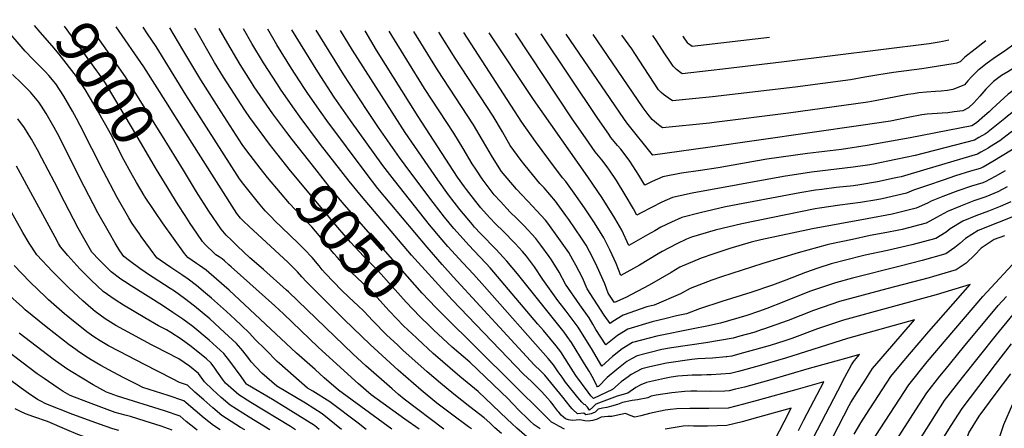
# Model space of a CAD drawing. Units: inches. Extents: x 2619520 to 2624782, y 1465459 to 1470931.
# Drawn here: x 2620577 to 2621235, y 1470580 to 1470853 of the extents above; entities that cross this region are included whole.
import ezdxf
from ezdxf.enums import TextEntityAlignment as Align

# ---------------------------------------------------------------- set-up
doc = ezdxf.new("R2010")
doc.units = ezdxf.units.IN
doc.header["$MEASUREMENT"] = 0
doc.layers.add('tile_2911_12_contour_10ft', color=20, linetype='Continuous')
doc.styles.add('Arial', font='arial.ttf')

msp = doc.modelspace()

# ---------------------------------------------------------------- linework, layer by layer
at = {"layer": 'tile_2911_12_contour_10ft'}
msp.add_line((2621223.05, 1470839.2, 9220), (2621216.01, 1470833.72, 9220), dxfattribs=at)
for points, elevation in [([(2620643.43, 1470578.94), (2620639.4, 1470579.99), (2620630.43, 1470583.04), (2620612.55, 1470589.58), (2620594.68, 1470596.67), (2620591.24, 1470598.39), (2620589.1, 1470599.54), (2620582.8, 1470603.81), (2620578.21, 1470607.03), (2620550.82, 1470627.19), (2620520.51, 1470650.52), (2620510.77, 1470658.66), (2620497.42, 1470675.25), (2620491.81, 1470683.18), (2620444.81, 1470742.7), (2620409.6, 1470784.22), (2620364.41, 1470833.03), (2620347.97, 1470850.37), (2620345.32, 1470853.35)], 8890), ([(2620808.77, 1470579.58), (2620803.48, 1470583.69), (2620784.41, 1470598.09), (2620773.21, 1470605.02), (2620769.62, 1470607.17), (2620760.18, 1470615.43), (2620750.86, 1470623.68), (2620749.33, 1470625.05), (2620741.37, 1470632.92), (2620734.54, 1470639.71), (2620730.85, 1470643.9), (2620725.31, 1470649.14), (2620721.21, 1470652.97), (2620715.32, 1470658.4), (2620705.32, 1470667.37), (2620701.38, 1470670.68), (2620695.26, 1470675.78), (2620689.8, 1470679.93), (2620685.53, 1470682.95), (2620678.2, 1470687.72), (2620671.12, 1470692.63), (2620668.86, 1470694.25), (2620664.61, 1470699.94), (2620658.4, 1470708.46), (2620657.18, 1470710.18), (2620652.3, 1470717.21), (2620650.12, 1470720.99), (2620642.38, 1470734.55), (2620633.11, 1470751.96), (2620617.55, 1470782.76), (2620615.21, 1470787.26), (2620612.53, 1470792.16), (2620606.67, 1470802.15), (2620601.24, 1470810.59), (2620596.6, 1470816.07), (2620593.98, 1470818.94), (2620591.9, 1470821.08), (2620586.07, 1470826.83), (2620580.77, 1470832.32), (2620565.92, 1470849.8)], 8980), ([(2620660.29, 1470735.88), (2620655.23, 1470744.59), (2620652.61, 1470749.31), (2620645.72, 1470761.81), (2620638.65, 1470775.75), (2620633.72, 1470784.54), (2620629.13, 1470792.74), (2620626.75, 1470796.92), (2620620.92, 1470806.68), (2620615.11, 1470815.37), (2620603.55, 1470830.38), (2620598.92, 1470835.99), (2620590.9, 1470845.07), (2620586.94, 1470849.46)], 8990), ([(2620673.89, 1470744.65), (2620668.62, 1470753.18), (2620652.54, 1470780.72), (2620639.44, 1470802.65), (2620634.42, 1470810.97), (2620629.93, 1470817.5), (2620628.72, 1470819.24), (2620607.04, 1470849.13)], 9000), ([(2620686.54, 1470752.81), (2620672.67, 1470775.43), (2620652.16, 1470808.36), (2620647.84, 1470815.23), (2620642.17, 1470823.52), (2620624.35, 1470848.85)], 9010), ([(2620879.23, 1470579.86), (2620877.21, 1470581.37), (2620865.8, 1470589.86), (2620856.12, 1470597.07), (2620845.52, 1470605.81), (2620830.21, 1470619.09), (2620811.35, 1470636.31), (2620794.13, 1470653.06), (2620792.51, 1470654.65), (2620768.79, 1470678.18), (2620765.75, 1470681.56), (2620762.76, 1470684.95), (2620761.21, 1470686.54), (2620756.63, 1470691.01), (2620730.26, 1470715.28), (2620726.97, 1470718.4), (2620724.82, 1470720.79), (2620722.24, 1470723.96), (2620698.3, 1470761.61), (2620678.2, 1470793.26), (2620676.31, 1470796.26), (2620660.08, 1470821.95), (2620641.62, 1470848.58)], 9020), ([(2620829.66, 1470636), (2620822.62, 1470642.63), (2620813.25, 1470652.19), (2620807.3, 1470658.63), (2620803.41, 1470662.22), (2620797.21, 1470667.94), (2620792.3, 1470672.63), (2620781.54, 1470683.79), (2620779.45, 1470686.24), (2620777.36, 1470688.82), (2620772.6, 1470694.38), (2620767.59, 1470699.88), (2620763.6, 1470703.76), (2620752.11, 1470714.61), (2620747.71, 1470719.04), (2620745.38, 1470721.45), (2620741.36, 1470725.68), (2620736.88, 1470731.01), (2620726.98, 1470743.24), (2620724.06, 1470747.01), (2620701.98, 1470781.55), (2620688.26, 1470803.23), (2620668.39, 1470835.43), (2620662.6, 1470843.98), (2620659.65, 1470848.28)], 9030), ([(2620738.01, 1470754.18), (2620729.07, 1470765.66), (2620725.87, 1470770.01), (2620711.88, 1470791.71), (2620698.22, 1470813.22), (2620686.25, 1470833.3), (2620677.42, 1470848)], 9040), ([(2620749, 1470764.01), (2620744.17, 1470770.12), (2620730.98, 1470788.03), (2620727.67, 1470792.82), (2620713.37, 1470815.05), (2620707.47, 1470824.8), (2620694.67, 1470846.98), (2620694.23, 1470847.73)], 9050), ([(2620759.41, 1470773.32), (2620755.84, 1470777.91), (2620746.44, 1470790.55), (2620733.91, 1470808.59), (2620731.37, 1470812.52), (2620724.57, 1470823.38), (2620716.27, 1470837.52), (2620710.6, 1470847.46)], 9060), ([(2620937.56, 1470591.13), (2620937.03, 1470591.78), (2620934.37, 1470595.32), (2620933.87, 1470596.05), (2620932.02, 1470598.17), (2620930.08, 1470600.37), (2620926.16, 1470604.62), (2620923.94, 1470606.93), (2620922.07, 1470608.83), (2620919.43, 1470611.48), (2620916.62, 1470613.99), (2620913.87, 1470616.55), (2620866.35, 1470666.22), (2620839.2, 1470696.03), (2620805.56, 1470735.4), (2620797.45, 1470745.44), (2620778.31, 1470770), (2620764.59, 1470788.2), (2620760.88, 1470793.49), (2620751.92, 1470806.26), (2620749.25, 1470810.39), (2620740.13, 1470824.53), (2620732.33, 1470837.53), (2620726.73, 1470847.2)], 9070), ([(2620946.55, 1470593.33), (2620945.23, 1470594.94), (2620940.35, 1470601.08), (2620928.34, 1470615.79), (2620925.55, 1470618.5), (2620921.19, 1470622.83), (2620867.01, 1470681.64), (2620859.49, 1470689.83), (2620849.54, 1470701.25), (2620816.61, 1470740.63), (2620808.68, 1470750.75), (2620782.43, 1470785.89), (2620778.66, 1470791.26), (2620769.77, 1470803.95), (2620767.05, 1470808.14), (2620758.85, 1470820.85), (2620748.97, 1470836.62), (2620742.97, 1470846.94)], 9080), ([(2620955.76, 1470595.57), (2620955.45, 1470595.89), (2620954.65, 1470596.15), (2620953.04, 1470597.75), (2620950.34, 1470600.85), (2620942.07, 1470611.13), (2620939.73, 1470614.43), (2620937.25, 1470618.02), (2620933.93, 1470622.73), (2620930.53, 1470627.02), (2620887.96, 1470675.08), (2620880.64, 1470683.28), (2620873.43, 1470690.81), (2620863.41, 1470701.79), (2620859.5, 1470706.27), (2620851.18, 1470716.28), (2620827.63, 1470745.84), (2620819.82, 1470756.01), (2620798.41, 1470785.93), (2620787.46, 1470801.66), (2620776.52, 1470818.57), (2620759.14, 1470846.68)], 9090), ([(2621049.4, 1470628.05), (2621040.36, 1470627.29), (2621030.47, 1470626.79), (2621026.57, 1470626.23), (2621009.58, 1470623.75), (2620998.4, 1470621.34), (2620993.04, 1470620.03), (2620986, 1470616.24), (2620983.92, 1470614.79), (2620979.37, 1470611.29), (2620973.48, 1470606.16), (2620960.83, 1470600.18), (2620960.73, 1470600.29), (2620958.99, 1470602.07), (2620957.29, 1470604.35), (2620948.98, 1470615.69), (2620944.39, 1470622.92), (2620941.69, 1470627.2), (2620938.92, 1470631.42), (2620935.91, 1470635.45), (2620927.32, 1470645.65), (2620923.67, 1470649.97), (2620891.72, 1470687.54), (2620889.08, 1470690.44), (2620884.56, 1470695.22), (2620877.32, 1470702.66), (2620869.55, 1470711.35), (2620867.39, 1470713.89), (2620861.25, 1470721.37), (2620853.61, 1470731.21), (2620838.62, 1470751.11), (2620831.03, 1470761.32), (2620817.08, 1470781.41), (2620808.93, 1470793.41), (2620793.91, 1470816.49), (2620775.44, 1470846.42)], 9100), ([(2621074.39, 1470646.52), (2621073.61, 1470646.24), (2621067.92, 1470644.41), (2621058.67, 1470641.82), (2621054.12, 1470640.65), (2621035.81, 1470637.45), (2621012.87, 1470634.05), (2621006.4, 1470632.9), (2620989.99, 1470628.76), (2620986.29, 1470626.76), (2620983, 1470624.86), (2620976.46, 1470619.66), (2620970.02, 1470614.16), (2620964.13, 1470608.31), (2620963.87, 1470608.18), (2620963.52, 1470608.03), (2620963.41, 1470608.08), (2620963, 1470608.75), (2620960.72, 1470613.38), (2620957.87, 1470618.5), (2620954.87, 1470623.37), (2620946.07, 1470637.56), (2620943.24, 1470641.73), (2620941.09, 1470644.46), (2620909.88, 1470683.63), (2620902.87, 1470692.02), (2620900.49, 1470694.71), (2620895.75, 1470699.82), (2620885.32, 1470710.59), (2620881.32, 1470714.83), (2620879.8, 1470716.52), (2620871.35, 1470726.47), (2620863.86, 1470736.38), (2620856.68, 1470746.46), (2620834.9, 1470777.96), (2620799.64, 1470832.94), (2620791.72, 1470846.15)], 9110), ([(2621111.21, 1470673.72), (2621105.24, 1470671.68), (2621088.15, 1470664.87), (2621076.6, 1470660.26), (2621071.01, 1470658.26), (2621063.27, 1470655.77), (2621045.73, 1470650.47), (2621036.61, 1470648.6), (2621027.45, 1470646.85), (2621003.24, 1470641.94), (2620992.85, 1470639.18), (2620986.92, 1470637.57), (2620980.01, 1470633.44), (2620973.42, 1470628.37), (2620966.32, 1470621.89), (2620962.65, 1470628.36), (2620960.12, 1470632.46), (2620950.5, 1470647.95), (2620942.44, 1470658.6), (2620936.87, 1470665.82), (2620926.86, 1470679.66), (2620921.34, 1470688.11), (2620915.97, 1470695.23), (2620913.24, 1470698.35), (2620908.31, 1470703.91), (2620900.33, 1470711.97), (2620895.48, 1470716.8), (2620891.32, 1470721.16), (2620885.56, 1470727.74), (2620882.09, 1470731.89), (2620875.87, 1470739.82), (2620874.44, 1470741.72), (2620869.84, 1470748.21), (2620843.65, 1470788.72), (2620815.8, 1470832.95), (2620808.02, 1470845.89)], 9120), ([(2621140.69, 1470695.5), (2621119.8, 1470690.23), (2621110.87, 1470687.33), (2621102.47, 1470684.52), (2621089.34, 1470679.2), (2621080.4, 1470676.06), (2621065.91, 1470671.05), (2621046.58, 1470665.06), (2621031.72, 1470660.2), (2621022.86, 1470656.72), (2621016.39, 1470655.41), (2621009.44, 1470653.74), (2620999.94, 1470651.41), (2620983.79, 1470646.54), (2620976.88, 1470642.42), (2620969.13, 1470636.08), (2620962.36, 1470646.39), (2620960.43, 1470649.86), (2620957.83, 1470654.23), (2620951.56, 1470662.79), (2620942.13, 1470676.52), (2620937.78, 1470684.68), (2620932.68, 1470692.88), (2620931.15, 1470695.06), (2620925.57, 1470702.66), (2620922.23, 1470707.13), (2620914.46, 1470715.62), (2620909.47, 1470720.43), (2620905.12, 1470724.83), (2620898.59, 1470731.92), (2620894.43, 1470736.43), (2620890.92, 1470740.87), (2620886.37, 1470747.03), (2620882.12, 1470753.39), (2620879.73, 1470757.04), (2620873.6, 1470767.28), (2620867.47, 1470777.51), (2620847.84, 1470807.39), (2620824.16, 1470845.63)], 9130), ([(2621163.74, 1470712.53), (2621156.89, 1470711.16), (2621145.83, 1470709.11), (2621133.88, 1470706.56), (2621118.78, 1470703.32), (2621117.07, 1470702.89), (2621097.65, 1470697.64), (2621074.11, 1470690.38), (2621046.34, 1470681.43), (2621039.84, 1470679.28), (2621025.33, 1470673.66), (2621018.89, 1470670.28), (2621001.37, 1470662.59), (2620996.46, 1470661.39), (2620980.53, 1470655.9), (2620973.65, 1470651.67), (2620971.94, 1470650.26), (2620967.89, 1470655.97), (2620956.59, 1470673.54), (2620953.34, 1470680.87), (2620948.98, 1470689.38), (2620947.03, 1470692.81), (2620944.19, 1470697.71), (2620937.54, 1470707.21), (2620930.15, 1470717.35), (2620928.66, 1470719.37), (2620922.69, 1470725.88), (2620920.19, 1470728.57), (2620909.19, 1470740.09), (2620899.38, 1470752.01), (2620897.67, 1470754.35), (2620892.52, 1470762.53), (2620889.38, 1470767.89), (2620886.6, 1470772.85), (2620880.49, 1470783.09), (2620856.39, 1470819.93), (2620840.66, 1470845.37)], 9140), ([(2621194.34, 1470735.15), (2621186.5, 1470732.16), (2621184.01, 1470730.75), (2621176.64, 1470727.41), (2621160.47, 1470723.43), (2621143.73, 1470720.33), (2621107.26, 1470713.71), (2621072.7, 1470706.2), (2621066.25, 1470704.73), (2621051.97, 1470700.45), (2621040.66, 1470696.76), (2621032.83, 1470694.05), (2621018.59, 1470687.88), (2621012.76, 1470684.42), (2620998.1, 1470675.96), (2620982.37, 1470667.78), (2620974.74, 1470664.45), (2620973.66, 1470665.96), (2620970.68, 1470670.64), (2620968.34, 1470676.82), (2620963.23, 1470688.18), (2620960.42, 1470694.18), (2620955.88, 1470702.62), (2620952.85, 1470707.31), (2620944.2, 1470719.89), (2620942.33, 1470722.47), (2620935.3, 1470732.01), (2620927.75, 1470740.91), (2620924.8, 1470743.96), (2620915.08, 1470755.9), (2620912.47, 1470759.33), (2620905.14, 1470769.27), (2620899.84, 1470778.53), (2620893.77, 1470788.79), (2620868.2, 1470827.59), (2620857.31, 1470845.1)], 9150), ([(2621220.69, 1470754.62), (2621219.34, 1470753.92), (2621212.81, 1470752.08), (2621202.94, 1470749.04), (2621194.56, 1470746.23), (2621184.12, 1470742.65), (2621174.85, 1470739.47), (2621170.11, 1470737.53), (2621153.87, 1470733.65), (2621150.12, 1470732.98), (2621139.42, 1470731.31), (2621125.57, 1470729.5), (2621111.79, 1470727.37), (2621109.11, 1470726.92), (2621060.04, 1470717.02), (2621042.18, 1470712.8), (2621026.22, 1470707.99), (2621022.92, 1470706.59), (2621016.45, 1470703.65), (2621006.76, 1470698.54), (2621004.12, 1470696.97), (2620991.52, 1470689.3), (2620979.14, 1470682.42), (2620975.94, 1470690.36), (2620972.04, 1470699.07), (2620967.69, 1470707.58), (2620961.38, 1470717.7), (2620954.75, 1470727.68), (2620947.85, 1470737.55), (2620942.25, 1470745.25), (2620940.12, 1470747.75), (2620930.98, 1470759.84), (2620921.98, 1470771.96), (2620912.96, 1470784.87), (2620874.04, 1470844.83)], 9160), ([(2621225.66, 1470768.16), (2621224.74, 1470767.58), (2621219.84, 1470764.73), (2621217.48, 1470763.42), (2621183.63, 1470753.47), (2621166.51, 1470748.45), (2621164.1, 1470747.88), (2621161.87, 1470747.39), (2621150.71, 1470745.02), (2621138.82, 1470743.01), (2621134.61, 1470742.44), (2621123.03, 1470741.3), (2621113.36, 1470739.96), (2621109.21, 1470739.34), (2621098.68, 1470737.57), (2621049.1, 1470728.2), (2621032.04, 1470724.37), (2621019.94, 1470721.24), (2621012.84, 1470718.11), (2621005.91, 1470714.62), (2621001.81, 1470712.36), (2620996.86, 1470709.56), (2620984.44, 1470702.54), (2620979.82, 1470712.68), (2620975.13, 1470720.64), (2620966.54, 1470734.27), (2620957.1, 1470748.29), (2620920.56, 1470800.04), (2620891.11, 1470844.55)], 9170), ([(2621224.2, 1470778.03), (2621222.85, 1470777.18), (2621218.4, 1470774.54), (2621215.61, 1470772.92), (2621175.76, 1470762.69), (2621162.98, 1470759.91), (2621147.95, 1470756.74), (2621145.58, 1470756.35), (2621134.35, 1470754.84), (2621106.58, 1470751.55), (2621087.86, 1470748.63), (2621026.74, 1470737.44), (2621013.59, 1470734.62), (2621006.51, 1470731.45), (2620999.6, 1470727.93), (2620992.72, 1470724.33), (2620989.75, 1470722.66), (2620987.48, 1470726.87), (2620981.99, 1470736.38), (2620976.12, 1470745.8), (2620971.43, 1470752.83), (2620969.87, 1470755.13), (2620966.3, 1470759.71), (2620961.98, 1470765.15), (2620955.33, 1470774.45), (2620946.54, 1470787.02), (2620908.64, 1470844.27)], 9180), ([(2621222.55, 1470789.28), (2621216.98, 1470784.34), (2621213.74, 1470782.43), (2621205.75, 1470780.84), (2621172.44, 1470774.47), (2621143.83, 1470769.31), (2621126.71, 1470766.73), (2621103.89, 1470764), (2621076.67, 1470760.06), (2621044.17, 1470754.27), (2621032.28, 1470752.52), (2621019.52, 1470750.77), (2621007.06, 1470748.38), (2620999.95, 1470745.27), (2620995.05, 1470742.78), (2620991.07, 1470749.51), (2620985.11, 1470758.9), (2620981.27, 1470764.03), (2620979.06, 1470766.76), (2620976.84, 1470769.37), (2620972.41, 1470774.72), (2620970.97, 1470776.77), (2620963.6, 1470787.3), (2620925.81, 1470843.99)], 9190), ([(2621220.42, 1470803.76), (2621219.15, 1470802.28), (2621215.11, 1470797.87), (2621211.48, 1470794.55), (2621207.77, 1470792.48), (2621202.03, 1470791.74), (2621197.69, 1470791.23), (2621194.02, 1470790.81), (2621190.66, 1470790.69), (2621183.81, 1470790.16), (2621180.21, 1470789.87), (2621171.25, 1470787.96), (2621159.28, 1470785.63), (2621139.48, 1470782.61), (2621037.13, 1470767.9), (2621000.37, 1470762.88), (2621000.29, 1470762.96), (2620983.07, 1470784.49), (2620981.14, 1470787.23), (2620942.58, 1470843.72)], 9200), ([(2621218.07, 1470819.7), (2621215.97, 1470817.69), (2621213.51, 1470815.1), (2621211.1, 1470812.47), (2621208.74, 1470809.9), (2621202.92, 1470807.29), (2621201, 1470806.63), (2621197.49, 1470806.14), (2621193.2, 1470805.69), (2621189.43, 1470805.31), (2621183.53, 1470805.01), (2621178.32, 1470804.53), (2621174.65, 1470803.91), (2621170.97, 1470803.27), (2621149.22, 1470799.1), (2621144.16, 1470798.3), (2621091.21, 1470790.95), (2621041.52, 1470784.66), (2621038.32, 1470784.31), (2621006.96, 1470781.01), (2621004.19, 1470783.06), (2621001.56, 1470785.22), (2621000.11, 1470786.63), (2620997.31, 1470790.01), (2620993.96, 1470794.48), (2620990.12, 1470800.07), (2620960.63, 1470843.43)], 9210), ([(2621216.01, 1470833.72), (2621209.03, 1470828.29), (2621206.74, 1470826.05), (2621206, 1470825.26), (2621204.09, 1470824.45), (2621203.68, 1470824.34), (2621201.27, 1470823.92), (2621180.21, 1470820.48), (2621161.29, 1470818.13), (2621151.61, 1470816.61), (2621142.12, 1470814.87), (2621132.53, 1470813.26), (2621095.71, 1470808.32), (2621040.45, 1470801.86), (2621013.55, 1470799.13), (2621010.79, 1470801.06), (2621007.7, 1470803.28), (2621005.98, 1470804.72), (2621004.14, 1470806.54), (2620988.37, 1470830.81), (2620986.33, 1470833.82), (2620979.79, 1470843.12)], 9220), ([(2621198.33, 1470839.6), (2621196.42, 1470839.21), (2621194.46, 1470838.82), (2621192.01, 1470838.4), (2621185.27, 1470837.34), (2621088.24, 1470825.22), (2621047.22, 1470820.38), (2621039.36, 1470819.47), (2621020.15, 1470817.26), (2621018.37, 1470818.44), (2621016.3, 1470820.11), (2621014.13, 1470822.28), (2621011.36, 1470826.23), (2621008.4, 1470830.64), (2621002.85, 1470839.28), (2621000.55, 1470842.79)], 9230), ([(2621078.38, 1470841.53), (2621026.74, 1470835.38), (2621024.39, 1470837.28), (2621023.95, 1470837.77), (2621021.01, 1470841.83), (2621020.59, 1470842.46)], 9240), ([(2621244.49, 1470838.85), (2621242.28, 1470837.13), (2621240.31, 1470835.67), (2621235.31, 1470832.21), (2621229.57, 1470828.33), (2621223.92, 1470824.37), (2621218.56, 1470820.16), (2621218.07, 1470819.7)], 9210), ([(2621265.29, 1470838.52), (2621248.45, 1470825.96), (2621241.96, 1470821.2), (2621239.65, 1470819.73), (2621237.77, 1470818.55), (2621233.67, 1470816.05), (2621228.17, 1470811.96), (2621223.1, 1470806.91), (2621220.42, 1470803.76)], 9200), ([(2621353.43, 1470837.1), (2621348.64, 1470832.76), (2621339.46, 1470826.05), (2621323.82, 1470816.27), (2621307.26, 1470806.73), (2621300.45, 1470803.13), (2621279.96, 1470791.8), (2621271.83, 1470786.97), (2621264.1, 1470782.01), (2621248.68, 1470771.94), (2621240.22, 1470766.24), (2621234.03, 1470762.37), (2621227.78, 1470758.54), (2621221.28, 1470754.92), (2621220.69, 1470754.62)], 9160), ([(2621286.52, 1470838.18), (2621273.34, 1470828.99), (2621268.27, 1470825.6), (2621251.8, 1470813.68), (2621237.96, 1470803.6), (2621232.61, 1470798.8), (2621227.43, 1470793.85), (2621225.28, 1470791.71), (2621222.55, 1470789.28)], 9190), ([(2621307.96, 1470837.83), (2621304.09, 1470834.76), (2621289.3, 1470824.77), (2621277.67, 1470817.78), (2621269.44, 1470812.37), (2621262.26, 1470807.28), (2621253.08, 1470800.61), (2621245.14, 1470794.6), (2621237.65, 1470788.89), (2621235.73, 1470787.29), (2621224.7, 1470778.33), (2621224.2, 1470778.03)], 9180), ([(2621330.09, 1470837.47), (2621329.97, 1470837.36), (2621321.12, 1470830.57), (2621306.14, 1470820.63), (2621299.25, 1470816.69), (2621278.81, 1470804.8), (2621270.57, 1470799.63), (2621265.38, 1470796.02), (2621262.37, 1470793.91), (2621239.4, 1470777.68), (2621232.37, 1470772.35), (2621225.66, 1470768.16)], 9170), ([(2620792.35, 1470579.52), (2620779.26, 1470590), (2620768.15, 1470597.09), (2620749.11, 1470608.52), (2620739.05, 1470617.2), (2620731.95, 1470624.69), (2620730.28, 1470626.99), (2620726.26, 1470632.07), (2620722.05, 1470637), (2620714.16, 1470644.35), (2620704.16, 1470653.45), (2620694.11, 1470661.93), (2620687.35, 1470667), (2620680.57, 1470671.87), (2620677.67, 1470673.84), (2620666.47, 1470681.11), (2620664.68, 1470682.3), (2620657.53, 1470687.1), (2620650.54, 1470692.15), (2620646.73, 1470695.13), (2620644, 1470698.92), (2620640.98, 1470704.03), (2620637.09, 1470710.8), (2620629.38, 1470724.39), (2620620.21, 1470741.88), (2620602.4, 1470777.26), (2620600.18, 1470781.33), (2620594.8, 1470790.74), (2620591.75, 1470795.63), (2620589.83, 1470798.27), (2620584.29, 1470805), (2620578.27, 1470810.86), (2620572.25, 1470816.71)], 8970), ([(2620777.37, 1470579.46), (2620774.25, 1470582.14), (2620763.1, 1470589.15), (2620751.9, 1470596.1), (2620746.09, 1470599.53), (2620729.47, 1470609.36), (2620729.17, 1470609.55), (2620728.84, 1470609.84), (2620725.31, 1470614.85), (2620717.6, 1470625.27), (2620713.6, 1470630.37), (2620703.74, 1470639.27), (2620692.98, 1470648.37), (2620686.21, 1470653.3), (2620679.57, 1470657.74), (2620672.59, 1470662.42), (2620651.65, 1470675.45), (2620647.16, 1470678.41), (2620644.84, 1470679.99), (2620638.22, 1470684.97), (2620630.32, 1470692.85), (2620625.42, 1470698.09), (2620620.1, 1470707.33), (2620616.25, 1470714.14), (2620607.06, 1470731.6), (2620600.5, 1470744.83), (2620591.98, 1470760.84), (2620589.04, 1470766.29), (2620585.11, 1470773.44), (2620582.87, 1470777.01), (2620580.23, 1470781), (2620575.87, 1470787.16)], 8960), ([(2620860, 1470656.33), (2620855.32, 1470660.96), (2620846.19, 1470670.66), (2620794.02, 1470729.94), (2620785.7, 1470739.88), (2620774.38, 1470754.09), (2620759.41, 1470773.32)], 9060), ([(2620851.29, 1470648.55), (2620844.7, 1470655.01), (2620835.52, 1470664.67), (2620816.8, 1470685.55), (2620811.87, 1470690.52), (2620807.22, 1470695.09), (2620798.4, 1470704.72), (2620789.88, 1470714.48), (2620758.14, 1470752.45), (2620749, 1470764.01)], 9050), ([(2620761.48, 1470579.4), (2620758.22, 1470581.5), (2620731.65, 1470597.5), (2620723.55, 1470602.69), (2620714.71, 1470610.55), (2620712.77, 1470613.25), (2620709.03, 1470618.54), (2620707.67, 1470620.51), (2620705.2, 1470623.77), (2620701.93, 1470626.71), (2620691.87, 1470635.03), (2620685.09, 1470639.82), (2620678.27, 1470644.29), (2620675.18, 1470646.2), (2620670.04, 1470648.84), (2620660.82, 1470654.1), (2620653.55, 1470658.27), (2620646.47, 1470662.53), (2620641.02, 1470666.05), (2620632.94, 1470671.79), (2620624.9, 1470679.32), (2620617.42, 1470686.94), (2620609.35, 1470695.68), (2620604.3, 1470701.57), (2620603.02, 1470703.8), (2620600.83, 1470707.97), (2620575.02, 1470755.42)], 8950), ([(2620842.46, 1470640.66), (2620833.77, 1470648.88), (2620824.47, 1470658.48), (2620822.04, 1470661.17), (2620812.05, 1470672.1), (2620808.52, 1470675.5), (2620807.06, 1470676.89), (2620802, 1470681.52), (2620799.49, 1470683.97), (2620797.05, 1470686.43), (2620794.16, 1470689.34), (2620789.33, 1470694.63), (2620787.1, 1470697.19), (2620782.24, 1470703.19), (2620777.42, 1470709.25), (2620772.46, 1470714.93), (2620768.01, 1470719.31), (2620757.47, 1470730.45), (2620751.49, 1470737.61), (2620742.87, 1470747.93), (2620738.01, 1470754.18)], 9040), ([(2620860.66, 1470579.78), (2620834.18, 1470599.74), (2620830.49, 1470602.88), (2620826.11, 1470606.62), (2620808.58, 1470621.96), (2620799.98, 1470629.94), (2620756.95, 1470671.44), (2620755.59, 1470672.69), (2620740.11, 1470686.35), (2620731.04, 1470694.31), (2620722.67, 1470702.08), (2620718.88, 1470705.8), (2620715.26, 1470709.45), (2620711.94, 1470713.39), (2620703.59, 1470725.47), (2620695.38, 1470738.4), (2620686.54, 1470752.81)], 9010), ([(2621236.07, 1470752.37), (2621229.41, 1470748.58), (2621222.73, 1470745.08), (2621221.21, 1470744.42), (2621213.59, 1470742.14), (2621204.33, 1470738.95), (2621194.34, 1470735.15)], 9150), ([(2620844.12, 1470579.72), (2620834.62, 1470586.35), (2620812.19, 1470602.75), (2620803.74, 1470610.09), (2620796.56, 1470616.42), (2620776.78, 1470634.46), (2620753.6, 1470656.71), (2620747.8, 1470662.23), (2620718.59, 1470688.3), (2620717.06, 1470689.64), (2620714.13, 1470692.17), (2620712.41, 1470693.51), (2620710.52, 1470694.79), (2620708.19, 1470696.32), (2620705.52, 1470698.84), (2620702.93, 1470701.28), (2620701.04, 1470703.19), (2620699.37, 1470705.15), (2620695.58, 1470710.63), (2620691.04, 1470717.25), (2620687.65, 1470722.58), (2620683.17, 1470729.65), (2620673.89, 1470744.65)], 9000), ([(2621237.48, 1470741.69), (2621231.18, 1470738.41), (2621223.08, 1470734.92), (2621215.03, 1470732.23), (2621206.11, 1470728.84), (2621197.45, 1470725.28), (2621190.21, 1470721.14), (2621183.12, 1470717.35), (2621167.06, 1470713.2), (2621163.74, 1470712.53)], 9140), ([(2620825.87, 1470579.65), (2620790.19, 1470605.76), (2620780.78, 1470614.07), (2620774.64, 1470619.5), (2620762.31, 1470630.56), (2620717.14, 1470672.6), (2620708.71, 1470679.98), (2620701.71, 1470685.92), (2620697.25, 1470689.18), (2620695.39, 1470690.5), (2620689.56, 1470694.48), (2620687.22, 1470697.19), (2620672.67, 1470717.71), (2620667.4, 1470725.25), (2620660.56, 1470735.41), (2620660.29, 1470735.88)], 8990), ([(2621255.63, 1470727.5), (2621217.91, 1470712.43), (2621209.59, 1470707.1), (2621205.81, 1470703.83), (2621202.4, 1470701.05), (2621196.31, 1470696.91), (2621180.51, 1470692.35), (2621165.74, 1470688.73), (2621133.88, 1470680.56), (2621122.53, 1470677.6), (2621111.21, 1470673.72)], 9120), ([(2621239.88, 1470731.56), (2621232.69, 1470728.55), (2621224.94, 1470725.42), (2621216.5, 1470722.31), (2621207.74, 1470718.82), (2621199.22, 1470713.61), (2621196.55, 1470711.31), (2621189.66, 1470707.22), (2621173.66, 1470702.98), (2621157.35, 1470699.21), (2621142.48, 1470695.96), (2621140.69, 1470695.5)], 9130), ([(2620744.36, 1470579.33), (2620730.45, 1470587.81), (2620717.94, 1470595.83), (2620711.89, 1470600.98), (2620705.97, 1470606.29), (2620700.59, 1470611.26), (2620696.58, 1470617.01), (2620690.77, 1470621.77), (2620683.49, 1470626.84), (2620667.59, 1470634.89), (2620665.35, 1470636.01), (2620646.67, 1470646.07), (2620641.37, 1470649.02), (2620634.35, 1470653.45), (2620627.54, 1470658.32), (2620624.61, 1470660.82), (2620619.34, 1470665.45), (2620609.94, 1470674.23), (2620598.98, 1470685.13), (2620588.62, 1470696.32), (2620583.5, 1470703.93), (2620579.16, 1470711.13), (2620571.71, 1470724.65)], 8940), ([(2621235.62, 1470708.9), (2621228.68, 1470706.42), (2621227.95, 1470706.13), (2621219.9, 1470700.63), (2621215.77, 1470696.28), (2621209.91, 1470690.59), (2621203.19, 1470686.23), (2621188.21, 1470681.76), (2621185.3, 1470680.95), (2621156.85, 1470673.43), (2621125.24, 1470665.01), (2621107.96, 1470659.09), (2621090.84, 1470652.41), (2621074.39, 1470646.52)], 9110), ([(2621083.77, 1470441.95), (2621082.64, 1470447.99), (2621084.53, 1470465.86), (2621088.32, 1470484.63), (2621099.24, 1470497.36), (2621107.16, 1470506.44), (2621111.15, 1470511.06), (2621116.83, 1470518.19), (2621121.51, 1470525.62), (2621123.63, 1470529.03), (2621129.84, 1470540.34), (2621142.34, 1470564.02), (2621146.58, 1470570.91), (2621149.51, 1470575.45), (2621171.62, 1470609.47), (2621183.99, 1470624.62), (2621196.63, 1470639.66), (2621221.16, 1470668.42), (2621246.38, 1470695.56)], 9110), ([(2620727.55, 1470579.27), (2620724.83, 1470580.94), (2620712.33, 1470588.97), (2620706.19, 1470594.02), (2620700.21, 1470599.25), (2620694.27, 1470604.54), (2620689.35, 1470609.23), (2620683.93, 1470610.97), (2620679.33, 1470613.27), (2620660.54, 1470622.84), (2620643.79, 1470631.58), (2620636.43, 1470635.49), (2620630.82, 1470638.8), (2620626.74, 1470641.54), (2620622.11, 1470644.77), (2620620.67, 1470645.84), (2620614.21, 1470650.92), (2620607.03, 1470656.76), (2620596.43, 1470666.22), (2620594.57, 1470667.9), (2620584.04, 1470678.05), (2620578.34, 1470683.99), (2620573.43, 1470689.12)], 8930), ([(2621135.1, 1470576.37), (2621139.5, 1470583.99), (2621143.02, 1470589.49), (2621159.54, 1470614.86), (2621166.09, 1470622.72), (2621172.12, 1470629.93), (2621184.89, 1470644.91), (2621212.74, 1470676.45), (2621189.84, 1470669.51), (2621127.92, 1470652.59), (2621110.63, 1470646.69), (2621093.43, 1470640.4), (2621088.75, 1470638.72), (2621078.84, 1470635.74), (2621068.49, 1470632.71), (2621058.73, 1470630.01), (2621053.25, 1470628.61), (2621049.96, 1470628.1), (2621049.4, 1470628.05)], 9100), ([(2620711.24, 1470579.2), (2620706.71, 1470582.1), (2620700.45, 1470587), (2620688.4, 1470597.37), (2620686.93, 1470598.77), (2620676.36, 1470602.23), (2620659.46, 1470607.58), (2620655.66, 1470609.51), (2620646.28, 1470614.34), (2620636.65, 1470619.4), (2620631.45, 1470622.32), (2620624.96, 1470626.13), (2620623.22, 1470627.23), (2620616.74, 1470631.39), (2620614.61, 1470632.88), (2620610.12, 1470636.19), (2620594.83, 1470648.02), (2620580.76, 1470659.47), (2620578.9, 1470661.18), (2620568.57, 1470670.72)], 8920), ([(2621112.93, 1470454.26), (2621113.45, 1470460.23), (2621116.54, 1470477.87), (2621121.03, 1470495.23), (2621126.76, 1470511.98), (2621127, 1470512.26), (2621127.06, 1470512.33), (2621134.38, 1470523.68), (2621141.27, 1470535.23), (2621152.65, 1470555.57), (2621154.38, 1470558.64), (2621176.28, 1470592.75), (2621183.6, 1470604.11), (2621192.37, 1470615.04), (2621195.82, 1470619.34), (2621208.2, 1470634.49), (2621231.29, 1470662.32), (2621236.88, 1470668.38)], 9120), ([(2620928.22, 1470588.86), (2620906.52, 1470610.26), (2620860, 1470656.33)], 9060), ([(2621140.87, 1470474.35), (2621142.51, 1470483.73), (2621145.81, 1470498.74), (2621149.72, 1470513.9), (2621153.77, 1470528.95), (2621155.18, 1470533.78), (2621166.69, 1470553.14), (2621180.99, 1470576.02), (2621195.47, 1470598.81), (2621207.44, 1470614.15), (2621230.33, 1470642.71), (2621241.28, 1470656.29)], 9130), ([(2620917.35, 1470586.2), (2620915.9, 1470587.56), (2620911.8, 1470591.56), (2620906.26, 1470597.26), (2620903.9, 1470599.68), (2620877.99, 1470624.42), (2620866.33, 1470634.49), (2620853.72, 1470646.16), (2620851.29, 1470648.55)], 9050), ([(2621120.98, 1470574.74), (2621131.83, 1470595.64), (2621132.93, 1470597.49), (2621137.04, 1470604.29), (2621141.68, 1470611.46), (2621147.4, 1470620.29), (2621160.15, 1470635.28), (2621175.34, 1470652.71), (2621130.57, 1470640.29), (2621089.08, 1470627.09), (2621071.47, 1470621.99), (2621057.66, 1470618.22), (2621052.4, 1470616.88), (2621039.55, 1470616.1), (2621036.48, 1470615.94), (2621032.94, 1470615.89)], 9090), ([(2620695.82, 1470579.14), (2620694.7, 1470579.97), (2620688.47, 1470584.9), (2620684.52, 1470588.36), (2620673.97, 1470591.88), (2620642.47, 1470601.76), (2620635.07, 1470604.55), (2620626.3, 1470609.47), (2620618.84, 1470613.73), (2620611.45, 1470618.18), (2620608.67, 1470620.05), (2620599.54, 1470626.52), (2620576.72, 1470643.83)], 8910), ([(2620679.04, 1470579.08), (2620671.62, 1470581.7), (2620661.04, 1470585.11), (2620651.32, 1470588.09), (2620647.68, 1470589.06), (2620640.95, 1470590.93), (2620631.99, 1470594.13), (2620623.07, 1470597.49), (2620610.81, 1470602.3), (2620606.16, 1470604.98), (2620602.75, 1470607.23), (2620593.48, 1470613.57), (2620588.9, 1470616.8), (2620557.81, 1470639.99)], 8900), ([(2620833.4, 1470632.55), (2620831.88, 1470633.92), (2620829.66, 1470636)], 9030), ([(2620906.21, 1470583.49), (2620903.05, 1470586.39), (2620893.36, 1470595.87), (2620883.77, 1470604.85), (2620871.31, 1470614.95), (2620853.57, 1470630.34), (2620843, 1470640.15), (2620842.46, 1470640.66)], 9040), ([(2621164.87, 1470491.61), (2621167.35, 1470501.1), (2621171.51, 1470516.07), (2621176.23, 1470531.88), (2621183.5, 1470555.51), (2621192.8, 1470570.74), (2621199.95, 1470582.18), (2621207.19, 1470593.57), (2621229.68, 1470622.93), (2621240.37, 1470636.66)], 9140), ([(2620894.9, 1470580.73), (2620891.36, 1470583.96), (2620887.79, 1470587.36), (2620878.03, 1470594.62), (2620867.41, 1470603.08), (2620858.44, 1470610.47), (2620849.55, 1470618.09), (2620833.4, 1470632.55)], 9030), ([(2621105.23, 1470569.02), (2621124.15, 1470605.25), (2621128.93, 1470614.39), (2621133.35, 1470622.81), (2621134.53, 1470624.67), (2621135.22, 1470625.73), (2621138.58, 1470629.64), (2621133.2, 1470628.14), (2621118.83, 1470624.12), (2621105.09, 1470620.23), (2621077.7, 1470612.33), (2621061.81, 1470607.89), (2621055.83, 1470606.36), (2621051.56, 1470605.28), (2621048.71, 1470605.13), (2621038.73, 1470604.8), (2621029.93, 1470605.13), (2621025.96, 1470605.07), (2621021.85, 1470604.8), (2621013.09, 1470604.01), (2621002.74, 1470602.43), (2620999.42, 1470601.71), (2620997.04, 1470600.72), (2620990.15, 1470599.28), (2620986.54, 1470598.78), (2620980.26, 1470597.62), (2620976.78, 1470596.31), (2620972.83, 1470595.03), (2620969.73, 1470594.28), (2620966.76, 1470593.81), (2620963.82, 1470593.04), (2620961.84, 1470591.05), (2620959.27, 1470590.09), (2620955.62, 1470589.26), (2620954.27, 1470590.53), (2620950.14, 1470590.01), (2620946.92, 1470592.87), (2620946.55, 1470593.33)], 9080), ([(2621032.94, 1470615.89), (2621026.74, 1470615.8), (2621017.25, 1470615.18), (2621012.8, 1470614.54), (2621008.16, 1470613.54), (2620996.2, 1470610.94), (2620992.35, 1470609.33), (2620989.03, 1470607.55), (2620983.64, 1470603.81), (2620976.68, 1470601.77), (2620967.75, 1470598.5)], 9090), ([(2621191.39, 1470510.69), (2621203.43, 1470550.43), (2621207.09, 1470562.33), (2621211.82, 1470577.25), (2621218.76, 1470588.4), (2621229.43, 1470602.9), (2621239.83, 1470616.81)], 9150), ([(2621097.84, 1470578.84), (2621101.52, 1470585.87), (2621114.78, 1470611.32), (2621097.68, 1470606.55), (2621070.15, 1470598.85), (2621060.97, 1470596.34), (2621050.72, 1470593.7), (2621037.91, 1470593.46), (2621034.54, 1470593.58), (2621025.13, 1470593.64), (2621016.54, 1470593.36), (2621012.29, 1470592.98), (2621008.62, 1470592.42), (2620998.31, 1470590.31), (2620992.49, 1470588.68), (2620988.32, 1470587.7), (2620985.25, 1470588.92), (2620982.2, 1470590.17), (2620975.92, 1470588.85), (2620973.06, 1470588.26), (2620970.29, 1470588.26), (2620966, 1470587.67), (2620963.24, 1470586.49), (2620960.42, 1470585.43), (2620957.28, 1470585.12), (2620954.9, 1470585.4), (2620952.87, 1470585.71), (2620951.6, 1470586.05), (2620946.69, 1470585.53), (2620944.12, 1470585.98), (2620942.14, 1470586.57), (2620940.77, 1470587.75), (2620939.22, 1470589.13), (2620937.56, 1470591.13)], 9070), ([(2620967.75, 1470598.5), (2620962.42, 1470596.55), (2620960.28, 1470594.43), (2620958.14, 1470592.33), (2620958.14, 1470592.34), (2620956.86, 1470594.42), (2620955.76, 1470595.57)], 9090), ([(2621218.92, 1470530.49), (2621229.5, 1470565.91), (2621235.05, 1470582.76), (2621241.07, 1470596.74)], 9160), ([(2620636.62, 1470569.33), (2620632.82, 1470570.55), (2620619.86, 1470574.76), (2620616.06, 1470576.17), (2620608.56, 1470579.25), (2620595.64, 1470584.82), (2620586.49, 1470587.91), (2620581.08, 1470589.89), (2620577.55, 1470591.56), (2620574.15, 1470593.3)], 8880), ([(2620941.35, 1470579.75), (2620937.61, 1470581.67), (2620934.41, 1470583.46), (2620932.62, 1470584.51), (2620928.22, 1470588.86)], 9060), ([(2621076.26, 1470561.57), (2621088.22, 1470584.53), (2621093.02, 1470593.76), (2621070.39, 1470587.45), (2621060.13, 1470584.7), (2621049.89, 1470582.12), (2621037.06, 1470581.65), (2621027.55, 1470581.84), (2621024.28, 1470581.86), (2621020.69, 1470581.74), (2621008.66, 1470579.73)], 9060), ([(2620916.19, 1470574.59), (2620909.57, 1470580.4), (2620906.21, 1470583.49)], 9040), ([(2620925.07, 1470579.96), (2620923.18, 1470581.27), (2620921.18, 1470582.7), (2620918.22, 1470585.39), (2620917.35, 1470586.2)], 9050), ([(2620899.2, 1470576.8), (2620894.9, 1470580.73)], 9030)]:
    msp.add_lwpolyline(points, dxfattribs=dict(at, elevation=elevation))

# ---------------------------------------------------------------- texts
at = {"color": 18, "style": 'Arial'}
for s, rotation, p in [('9000', -57.18392, (2620634.42, 1470810.97)), ('9050', -48.20065, (2620798.4, 1470704.72))]:
    msp.add_text(s, height=28.8, rotation=rotation, dxfattribs=at).set_placement(p, align=Align.MIDDLE_CENTER)

doc.saveas('drawing.dxf')
